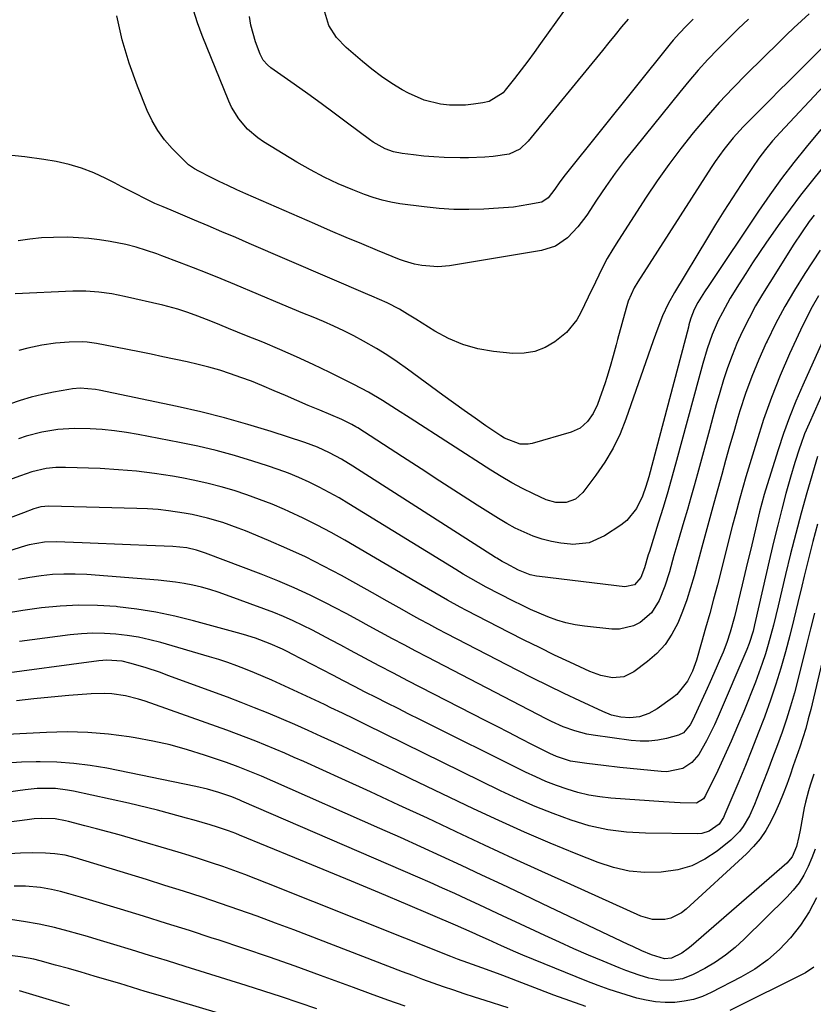
# Model space of a CAD drawing. Units: inches. Extents: x 1851978 to 1857357, y 426484 to 431730.
# Drawn here: x 1855259 to 1855489, y 428169 to 428455 of the extents above; entities that cross this region are included whole.
import ezdxf

# ---------------------------------------------------------------- set-up
doc = ezdxf.new("R2010")
doc.units = ezdxf.units.IN
doc.header["$MEASUREMENT"] = 0
doc.layers.add('7', color=7, linetype='Continuous')
doc.layers.add('8', color=7, linetype='Continuous')

msp = doc.modelspace()

# ---------------------------------------------------------------- linework, layer by layer
at = {"layer": '7', "color": 18}
for points in [[(1855488.18, 428456.43, 1812), (1855485.99, 428454.42, 1812), (1855483.8, 428452.41, 1812), (1855481.63, 428450.37, 1812), (1855479.49, 428448.3, 1812), (1855470.17, 428439.09, 1812), (1855466.12, 428434.95, 1812), (1855462.16, 428430.74, 1812), (1855458.33, 428426.39, 1812), (1855454.59, 428421.97, 1812), (1855451, 428417.43, 1812), (1855447.51, 428412.81, 1812), (1855444.18, 428408.07, 1812), (1855440.96, 428403.26, 1812), (1855432.92, 428390.85, 1812), (1855431.28, 428388.19, 1812), (1855429.71, 428385.49, 1812), (1855428.25, 428382.72, 1812), (1855426.29, 428378.68, 1812), (1855424.2, 428374.26, 1812), (1855422.07, 428369.85, 1812), (1855420.87, 428367.77, 1812), (1855417.84, 428364.1, 1812), (1855414.51, 428361.37, 1812), (1855411.69, 428359.72, 1812), (1855408.74, 428358.53, 1812), (1855405.59, 428358.03, 1812), (1855402.32, 428357.99, 1812), (1855396.72, 428358.57, 1812), (1855392.22, 428359.36, 1812), (1855387.85, 428360.54, 1812), (1855383.69, 428362.31, 1812), (1855379.67, 428364.48, 1812), (1855374.16, 428367.96, 1812), (1855371.82, 428369.41, 1812), (1855369.46, 428370.81, 1812), (1855365.94, 428372.66, 1812), (1855361.44, 428374.61, 1812), (1855360.32, 428375.09, 1812), (1855325.94, 428389.87, 1812), (1855321.98, 428391.57, 1812), (1855318.01, 428393.27, 1812), (1855314.05, 428394.96, 1812), (1855310.08, 428396.64, 1812), (1855303.32, 428399.5, 1812), (1855300.94, 428400.47, 1812), (1855298.58, 428401.51, 1812), (1855295.41, 428403.06, 1812), (1855293.25, 428404.13, 1812), (1855288.96, 428406.31, 1812), (1855286.82, 428407.42, 1812), (1855284.3, 428408.73, 1812), (1855280.85, 428410.34, 1812), (1855277.32, 428411.72, 1812), (1855273.68, 428412.77, 1812), (1855269.97, 428413.61, 1812), (1855266.39, 428414.23, 1812), (1855260.82, 428415.03, 1812), (1855255.24, 428415.58, 1812)], [(1855470.66, 428454.97, 1814), (1855467.65, 428452.09, 1814), (1855464.68, 428449.17, 1814), (1855461.75, 428446.21, 1814), (1855458.89, 428443.19, 1814), (1855456.08, 428440.11, 1814), (1855453.36, 428436.96, 1814), (1855450.7, 428433.76, 1814), (1855437.84, 428417.84, 1814), (1855434.9, 428414.09, 1814), (1855432.03, 428410.28, 1814), (1855429.27, 428406.4, 1814), (1855426.59, 428402.45, 1814), (1855423.73, 428398.13, 1814), (1855421.13, 428394.66, 1814), (1855418.13, 428391.53, 1814), (1855414.65, 428389.14, 1814), (1855410.63, 428387.85, 1814), (1855385.15, 428383.57, 1814), (1855384, 428383.4, 1814), (1855380.54, 428383.12, 1814), (1855375.94, 428383.47, 1814), (1855373.79, 428383.91, 1814), (1855370.92, 428384.75, 1814), (1855369.51, 428385.27, 1814), (1855363.13, 428387.86, 1814), (1855358.55, 428389.73, 1814), (1855353.99, 428391.64, 1814), (1855349.44, 428393.58, 1814), (1855344.9, 428395.54, 1814), (1855324.91, 428404.31, 1814), (1855322.32, 428405.46, 1814), (1855319.74, 428406.64, 1814), (1855317.18, 428407.86, 1814), (1855314.64, 428409.12, 1814), (1855311.29, 428410.82, 1814), (1855310.07, 428411.51, 1814), (1855308.34, 428412.68, 1814), (1855307.31, 428413.61, 1814), (1855303.58, 428417.42, 1814), (1855301.39, 428419.94, 1814), (1855299.42, 428422.59, 1814), (1855297.77, 428425.46, 1814), (1855296.34, 428428.47, 1814), (1855293.49, 428435.47, 1814), (1855291.09, 428442.17, 1814), (1855289.05, 428448.95, 1814), (1855287.58, 428455.88, 1814)], [(1855454.57, 428454.89, 1816), (1855452.59, 428452.93, 1816), (1855450.68, 428450.9, 1816), (1855448.85, 428448.8, 1816), (1855447.96, 428447.73, 1816), (1855417.5, 428409.75, 1816), (1855415.94, 428407.72, 1816), (1855414.46, 428405.64, 1816), (1855412.58, 428403.14, 1816), (1855410.74, 428401.89, 1816), (1855406.95, 428401.13, 1816), (1855402.56, 428400.45, 1816), (1855398.14, 428400.07, 1816), (1855393.92, 428399.84, 1816), (1855389.59, 428399.73, 1816), (1855385.27, 428399.77, 1816), (1855380.96, 428400.05, 1816), (1855376.65, 428400.49, 1816), (1855369.59, 428401.4, 1816), (1855366.98, 428401.84, 1816), (1855364.4, 428402.4, 1816), (1855361.87, 428403.16, 1816), (1855359.37, 428404.05, 1816), (1855355.9, 428405.43, 1816), (1855351.74, 428407.21, 1816), (1855347.65, 428409.12, 1816), (1855343.66, 428411.24, 1816), (1855339.74, 428413.5, 1816), (1855330.09, 428419.38, 1816), (1855328.45, 428420.48, 1816), (1855325.44, 428423.03, 1816), (1855322.87, 428426.02, 1816), (1855320.82, 428429.38, 1816), (1855319.99, 428431.17, 1816), (1855312.29, 428450.19, 1816), (1855310.94, 428453.84, 1816), (1855309.74, 428457.53, 1816)], [(1855435.73, 428454.95, 1818), (1855433.87, 428452.69, 1818), (1855432.01, 428450.42, 1818), (1855430.15, 428448.15, 1818), (1855428.3, 428445.88, 1818), (1855406.8, 428419.52, 1818), (1855404.31, 428417.24, 1818), (1855401.27, 428415.75, 1818), (1855396.58, 428415.08, 1818), (1855394.2, 428414.9, 1818), (1855389.44, 428414.72, 1818), (1855387.05, 428414.72, 1818), (1855382.39, 428414.84, 1818), (1855379.44, 428414.99, 1818), (1855376.49, 428415.23, 1818), (1855373.55, 428415.54, 1818), (1855370.29, 428415.93, 1818), (1855367.73, 428416.43, 1818), (1855365.27, 428417.32, 1818), (1855361.84, 428419.23, 1818), (1855360.76, 428419.98, 1818), (1855354.41, 428424.79, 1818), (1855350.58, 428427.65, 1818), (1855346.74, 428430.49, 1818), (1855342.86, 428433.29, 1818), (1855338.97, 428436.07, 1818), (1855332.22, 428440.84, 1818), (1855331.21, 428441.64, 1818), (1855329.93, 428443.07, 1818), (1855329.04, 428444.76, 1818), (1855327.77, 428448.33, 1818), (1855327.02, 428450.74, 1818), (1855326.4, 428453.19, 1818), (1855325.98, 428455.67, 1818)], [(1855492.47, 428435.57, 1808), (1855479.78, 428422.06, 1808), (1855477.62, 428419.66, 1808), (1855475.55, 428417.17, 1808), (1855473.6, 428414.6, 1808), (1855471.76, 428411.95, 1808), (1855468.49, 428406.99, 1808), (1855465.99, 428403.15, 1808), (1855463.52, 428399.29, 1808), (1855461.1, 428395.4, 1808), (1855458.71, 428391.49, 1808), (1855449.19, 428375.68, 1808), (1855447.34, 428372.33, 1808), (1855445.73, 428368.85, 1808), (1855444.31, 428365.29, 1808), (1855442.99, 428361.68, 1808), (1855435.12, 428338.97, 1808), (1855433.39, 428334.65, 1808), (1855431.41, 428330.47, 1808), (1855429.03, 428326.5, 1808), (1855426.4, 428322.66, 1808), (1855422.58, 428317.61, 1808), (1855420.45, 428315.71, 1808), (1855417.76, 428314.75, 1808), (1855414.83, 428314.75, 1808), (1855412.02, 428315.57, 1808), (1855408.32, 428317.28, 1808), (1855405.14, 428318.83, 1808), (1855402, 428320.47, 1808), (1855398.93, 428322.25, 1808), (1855395.91, 428324.11, 1808), (1855372.59, 428339.17, 1808), (1855368.57, 428341.75, 1808), (1855364.55, 428344.32, 1808), (1855360.46, 428346.76, 1808), (1855356.25, 428349, 1808), (1855349.29, 428352.46, 1808), (1855344.49, 428354.78, 1808), (1855339.65, 428357.03, 1808), (1855334.76, 428359.16, 1808), (1855329.84, 428361.22, 1808), (1855325.12, 428363.12, 1808), (1855322.53, 428364.17, 1808), (1855319.94, 428365.21, 1808), (1855317.35, 428366.25, 1808), (1855314.76, 428367.3, 1808), (1855310.99, 428368.8, 1808), (1855308.14, 428369.85, 1808), (1855305.26, 428370.79, 1808), (1855302.34, 428371.61, 1808), (1855300.86, 428371.97, 1808), (1855289.74, 428374.49, 1808), (1855286.04, 428375.23, 1808), (1855282.31, 428375.76, 1808), (1855278.55, 428376.03, 1808), (1855274.78, 428376.01, 1808), (1855258.07, 428375.24, 1808)], [(1855491.6, 428422.97, 1806), (1855487.39, 428417.85, 1806), (1855483.76, 428413.32, 1806), (1855480.24, 428408.71, 1806), (1855476.84, 428404.01, 1806), (1855473.54, 428399.24, 1806), (1855459.1, 428377.67, 1806), (1855457.9, 428375.85, 1806), (1855455.98, 428372.74, 1806), (1855454.93, 428370.75, 1806), (1855453.95, 428368.25, 1806), (1855453.57, 428366.95, 1806), (1855453.39, 428366.3, 1806), (1855453.21, 428365.65, 1806), (1855441.76, 428322.22, 1806), (1855440.91, 428319.37, 1806), (1855439.89, 428316.57, 1806), (1855438.22, 428312.99, 1806), (1855435.4, 428309.55, 1806), (1855433.62, 428308.14, 1806), (1855428.91, 428305.07, 1806), (1855424.45, 428303.08, 1806), (1855419.59, 428302.6, 1806), (1855419.05, 428302.63, 1806), (1855416.27, 428302.93, 1806), (1855413.54, 428303.4, 1806), (1855410.85, 428304.12, 1806), (1855408.21, 428305.01, 1806), (1855405.59, 428306.13, 1806), (1855403.04, 428307.33, 1806), (1855400.58, 428308.67, 1806), (1855398.16, 428310.12, 1806), (1855392.03, 428314.02, 1806), (1855386.58, 428317.5, 1806), (1855381.15, 428320.99, 1806), (1855375.72, 428324.49, 1806), (1855370.3, 428328, 1806), (1855357.37, 428336.39, 1806), (1855356.81, 428336.73, 1806), (1855355.69, 428337.39, 1806), (1855353.36, 428338.54, 1806), (1855352.76, 428338.8, 1806), (1855346.33, 428341.52, 1806), (1855343.04, 428342.92, 1806), (1855339.75, 428344.33, 1806), (1855336.46, 428345.75, 1806), (1855333.18, 428347.17, 1806), (1855329.58, 428348.69, 1806), (1855326.57, 428349.9, 1806), (1855323.52, 428351.03, 1806), (1855320.45, 428352.11, 1806), (1855317.36, 428353.09, 1806), (1855314.24, 428354.01, 1806), (1855311.1, 428354.81, 1806), (1855307.93, 428355.54, 1806), (1855300.91, 428357.04, 1806), (1855297.49, 428357.76, 1806), (1855294.06, 428358.46, 1806), (1855290.62, 428359.14, 1806), (1855287.19, 428359.8, 1806), (1855281.62, 428360.85, 1806), (1855278.98, 428361.24, 1806), (1855277.65, 428361.33, 1806), (1855273.69, 428361.23, 1806), (1855269.74, 428360.93, 1806), (1855265.83, 428360.34, 1806), (1855261.73, 428359.48, 1806), (1855259.12, 428358.79, 1806)], [(1855491.97, 428411.67, 1804), (1855488.79, 428407.79, 1804), (1855485.68, 428403.85, 1804), (1855482.68, 428399.83, 1804), (1855479.75, 428395.75, 1804), (1855475.89, 428390.25, 1804), (1855473.83, 428387.26, 1804), (1855471.81, 428384.25, 1804), (1855469.83, 428381.21, 1804), (1855467.89, 428378.15, 1804), (1855465.33, 428373.98, 1804), (1855463.06, 428369.86, 1804), (1855461.88, 428367.49, 1804), (1855460.13, 428363.44, 1804), (1855458.68, 428359.28, 1804), (1855457.43, 428355.04, 1804), (1855456.24, 428350.78, 1804), (1855449.8, 428326.95, 1804), (1855448.53, 428322.37, 1804), (1855447.23, 428317.81, 1804), (1855445.87, 428313.26, 1804), (1855444.47, 428308.73, 1804), (1855441.91, 428300.57, 1804), (1855441.59, 428299.54, 1804), (1855440.48, 428295.84, 1804), (1855439.45, 428292.98, 1804), (1855437.55, 428290.88, 1804), (1855434.8, 428290.34, 1804), (1855410.05, 428293.25, 1804), (1855409.15, 428293.39, 1804), (1855407.39, 428293.81, 1804), (1855404.01, 428295.16, 1804), (1855400.36, 428297.03, 1804), (1855399.2, 428297.66, 1804), (1855397.67, 428298.57, 1804), (1855397.3, 428298.81, 1804), (1855355.99, 428325.27, 1804), (1855352.65, 428327.29, 1804), (1855349.21, 428329.14, 1804), (1855345.66, 428330.76, 1804), (1855342.01, 428332.11, 1804), (1855332.29, 428335.3, 1804), (1855325.55, 428337.39, 1804), (1855318.76, 428339.32, 1804), (1855311.91, 428341.03, 1804), (1855305.02, 428342.59, 1804), (1855282.42, 428347.29, 1804), (1855281.32, 428347.49, 1804), (1855276.89, 428347.87, 1804), (1855274.68, 428347.72, 1804), (1855273.58, 428347.56, 1804), (1855269.21, 428346.76, 1804), (1855265.95, 428346.08, 1804), (1855262.73, 428345.28, 1804), (1855259.55, 428344.31, 1804), (1855256.4, 428343.23, 1804)], [(1855489.64, 428398.13, 1802), (1855488.27, 428396.23, 1802), (1855486, 428392.97, 1802), (1855483.82, 428389.64, 1802), (1855476.79, 428378.6, 1802), (1855474.71, 428375.2, 1802), (1855472.71, 428371.75, 1802), (1855470.84, 428368.23, 1802), (1855468.84, 428364.24, 1802), (1855467.3, 428360.82, 1802), (1855465.87, 428357.37, 1802), (1855464.59, 428353.85, 1802), (1855463.42, 428350.29, 1802), (1855462.35, 428346.7, 1802), (1855461.3, 428343.1, 1802), (1855460.28, 428339.49, 1802), (1855459.29, 428335.87, 1802), (1855455.86, 428323.11, 1802), (1855454.9, 428319.63, 1802), (1855453.93, 428316.16, 1802), (1855452.93, 428312.7, 1802), (1855451.91, 428309.24, 1802), (1855450.74, 428305.29, 1802), (1855449.87, 428302.33, 1802), (1855449.02, 428299.35, 1802), (1855447.71, 428294.68, 1802), (1855446.39, 428290.46, 1802), (1855444.78, 428286.35, 1802), (1855442.52, 428282.72, 1802), (1855439.28, 428279.94, 1802), (1855437.32, 428278.97, 1802), (1855433.23, 428278.03, 1802), (1855431.07, 428278.04, 1802), (1855423.07, 428278.89, 1802), (1855420.36, 428279.3, 1802), (1855417.69, 428279.85, 1802), (1855415.07, 428280.63, 1802), (1855412.5, 428281.56, 1802), (1855409.96, 428282.64, 1802), (1855407.45, 428283.76, 1802), (1855404.97, 428284.95, 1802), (1855402.51, 428286.18, 1802), (1855394.64, 428290.25, 1802), (1855392.39, 428291.45, 1802), (1855390.16, 428292.7, 1802), (1855387.97, 428294, 1802), (1855385.78, 428295.32, 1802), (1855354.74, 428314.41, 1802), (1855351.94, 428316.07, 1802), (1855349.1, 428317.67, 1802), (1855346.21, 428319.18, 1802), (1855343.29, 428320.63, 1802), (1855340.32, 428321.96, 1802), (1855337.32, 428323.22, 1802), (1855334.27, 428324.35, 1802), (1855331.19, 428325.41, 1802), (1855326.93, 428326.77, 1802), (1855321.67, 428328.35, 1802), (1855316.37, 428329.8, 1802), (1855311.03, 428331.06, 1802), (1855305.66, 428332.19, 1802), (1855293.76, 428334.47, 1802), (1855290.29, 428335.05, 1802), (1855286.81, 428335.54, 1802), (1855283.32, 428335.88, 1802), (1855279.81, 428336.11, 1802), (1855275.14, 428336.24, 1802), (1855270.45, 428335.96, 1802), (1855265.79, 428335.18, 1802), (1855261.23, 428333.98, 1802), (1855258.99, 428333.24, 1802)], [(1855490.94, 428374.72, 1798), (1855489.06, 428371.48, 1798), (1855487.33, 428368.15, 1798), (1855485.69, 428364.77, 1798), (1855482.55, 428357.89, 1798), (1855479.83, 428351.6, 1798), (1855477.29, 428345.24, 1798), (1855475.01, 428338.79, 1798), (1855472.91, 428332.27, 1798), (1855469.9, 428322.23, 1798), (1855468.99, 428319.12, 1798), (1855468.14, 428316, 1798), (1855466.87, 428311.3, 1798), (1855466.02, 428308.14, 1798), (1855461.61, 428290.92, 1798), (1855460.51, 428286.72, 1798), (1855459.39, 428282.52, 1798), (1855458.22, 428278.33, 1798), (1855457.03, 428274.15, 1798), (1855455.54, 428269, 1798), (1855454.42, 428265.87, 1798), (1855452.95, 428262.91, 1798), (1855449.85, 428259.12, 1798), (1855448.57, 428258.08, 1798), (1855444.16, 428254.93, 1798), (1855441.73, 428253.53, 1798), (1855439.07, 428252.64, 1798), (1855436.28, 428252.29, 1798), (1855433.59, 428252.48, 1798), (1855430.94, 428253.12, 1798), (1855428.41, 428254.1, 1798), (1855421.73, 428257.22, 1798), (1855417.17, 428259.38, 1798), (1855412.62, 428261.58, 1798), (1855408.1, 428263.84, 1798), (1855403.6, 428266.13, 1798), (1855383.22, 428276.68, 1798), (1855380.6, 428278.05, 1798), (1855377.99, 428279.45, 1798), (1855375.39, 428280.87, 1798), (1855372.8, 428282.32, 1798), (1855370.22, 428283.77, 1798), (1855367.64, 428285.22, 1798), (1855365.06, 428286.67, 1798), (1855362.47, 428288.11, 1798), (1855352.68, 428293.54, 1798), (1855347.48, 428296.32, 1798), (1855342.21, 428298.97, 1798), (1855336.86, 428301.43, 1798), (1855331.45, 428303.77, 1798), (1855324.82, 428306.5, 1798), (1855322.66, 428307.35, 1798), (1855318.3, 428308.91, 1798), (1855313.85, 428310.23, 1798), (1855309.34, 428311.27, 1798), (1855307.06, 428311.68, 1798), (1855302.53, 428312.35, 1798), (1855299.49, 428312.69, 1798), (1855296.43, 428312.91, 1798), (1855293.36, 428313.05, 1798), (1855267.81, 428313.69, 1798), (1855265.49, 428313.48, 1798), (1855263.51, 428312.89, 1798), (1855260.47, 428311.78, 1798), (1855251.13, 428308.29, 1798)], [(1855495.44, 428368.99, 1796), (1855486.36, 428348.81, 1796), (1855484.38, 428344.19, 1796), (1855482.52, 428339.53, 1796), (1855480.81, 428334.81, 1796), (1855479.22, 428330.04, 1796), (1855475.55, 428318.34, 1796), (1855475.17, 428317.1, 1796), (1855474.47, 428314.61, 1796), (1855473.85, 428312.09, 1796), (1855472.94, 428308.31, 1796), (1855471.97, 428304.17, 1796), (1855471.18, 428300.84, 1796), (1855470.39, 428297.5, 1796), (1855469.59, 428294.17, 1796), (1855468.8, 428290.84, 1796), (1855466.57, 428281.59, 1796), (1855465.34, 428277.13, 1796), (1855464.36, 428274.19, 1796), (1855463.26, 428271.31, 1796), (1855462.16, 428268.73, 1796), (1855461.29, 428266.74, 1796), (1855459.52, 428262.76, 1796), (1855458.63, 428260.78, 1796), (1855454.51, 428251.74, 1796), (1855453.77, 428250.32, 1796), (1855451.77, 428247.92, 1796), (1855450.37, 428247.28, 1796), (1855446.86, 428246.35, 1796), (1855444.32, 428245.84, 1796), (1855441.77, 428245.53, 1796), (1855439.2, 428245.53, 1796), (1855436.61, 428245.74, 1796), (1855425.6, 428247.31, 1796), (1855423.81, 428247.62, 1796), (1855420.31, 428248.51, 1796), (1855416.9, 428249.74, 1796), (1855413.58, 428251.21, 1796), (1855411.95, 428252.02, 1796), (1855377.54, 428269.87, 1796), (1855374.16, 428271.64, 1796), (1855370.78, 428273.44, 1796), (1855367.42, 428275.26, 1796), (1855364.07, 428277.1, 1796), (1855360.72, 428278.94, 1796), (1855357.36, 428280.77, 1796), (1855353.99, 428282.56, 1796), (1855350.6, 428284.34, 1796), (1855348.23, 428285.57, 1796), (1855343.61, 428287.87, 1796), (1855338.95, 428290.05, 1796), (1855334.21, 428292.07, 1796), (1855329.42, 428293.98, 1796), (1855313.28, 428300.07, 1796), (1855310.6, 428300.96, 1796), (1855307.84, 428301.57, 1796), (1855303.72, 428301.99, 1796), (1855296.21, 428302.28, 1796), (1855291.53, 428302.47, 1796), (1855286.85, 428302.65, 1796), (1855282.17, 428302.84, 1796), (1855277.48, 428303.04, 1796), (1855269.98, 428303.36, 1796), (1855266.59, 428303.27, 1796), (1855262.15, 428302.49, 1796), (1855261.06, 428302.18, 1796), (1855227.13, 428291.56, 1796)], [(1855492.62, 428347.52, 1794), (1855488.2, 428337.68, 1794), (1855486.92, 428334.66, 1794), (1855485.77, 428331.58, 1794), (1855485.41, 428330.53, 1794), (1855484.03, 428326.36, 1794), (1855482.8, 428322.15, 1794), (1855481.49, 428317.32, 1794), (1855480.28, 428312.78, 1794), (1855479.11, 428308.23, 1794), (1855478, 428303.66, 1794), (1855476.93, 428299.09, 1794), (1855472.4, 428279.27, 1794), (1855471.96, 428277.46, 1794), (1855470.86, 428273.89, 1794), (1855470.17, 428272.15, 1794), (1855461.85, 428252.67, 1794), (1855460.79, 428250.3, 1794), (1855459.67, 428247.96, 1794), (1855458.46, 428245.66, 1794), (1855457.2, 428243.4, 1794), (1855456.23, 428241.72, 1794), (1855454.23, 428239.31, 1794), (1855451.58, 428237.65, 1794), (1855446.93, 428236.68, 1794), (1855445.32, 428236.72, 1794), (1855433.35, 428237.93, 1794), (1855428.58, 428238.45, 1794), (1855423.81, 428239.04, 1794), (1855419.08, 428239.78, 1794), (1855415.01, 428241.11, 1794), (1855413.06, 428242.01, 1794), (1855408.07, 428244.52, 1794), (1855404.63, 428246.26, 1794), (1855401.18, 428248.01, 1794), (1855397.74, 428249.77, 1794), (1855394.3, 428251.53, 1794), (1855371.92, 428263.07, 1794), (1855367.75, 428265.24, 1794), (1855363.58, 428267.43, 1794), (1855359.43, 428269.63, 1794), (1855355.28, 428271.86, 1794), (1855352.44, 428273.4, 1794), (1855349.71, 428274.85, 1794), (1855346.98, 428276.29, 1794), (1855344.23, 428277.69, 1794), (1855341.47, 428279.08, 1794), (1855338.69, 428280.4, 1794), (1855335.87, 428281.66, 1794), (1855333.02, 428282.83, 1794), (1855330.14, 428283.94, 1794), (1855319.32, 428287.92, 1794), (1855316.91, 428288.75, 1794), (1855314.49, 428289.51, 1794), (1855312.04, 428290.17, 1794), (1855309.56, 428290.76, 1794), (1855307.07, 428291.25, 1794), (1855304.56, 428291.67, 1794), (1855302.04, 428291.99, 1794), (1855299.51, 428292.23, 1794), (1855278.82, 428293.83, 1794), (1855275.5, 428293.98, 1794), (1855272.19, 428294.01, 1794), (1855268.89, 428293.83, 1794), (1855265.59, 428293.53, 1794), (1855262.31, 428293.04, 1794), (1855259.04, 428292.45, 1794)], [(1855490.66, 428328.11, 1792), (1855487.59, 428317.59, 1792), (1855485.92, 428311.69, 1792), (1855484.32, 428305.78, 1792), (1855482.81, 428299.85, 1792), (1855481.36, 428293.9, 1792), (1855479.23, 428284.82, 1792), (1855478.55, 428282.01, 1792), (1855477.85, 428279.2, 1792), (1855477.11, 428276.41, 1792), (1855476.35, 428273.62, 1792), (1855475.52, 428270.84, 1792), (1855474.64, 428268.09, 1792), (1855473.67, 428265.37, 1792), (1855472.64, 428262.67, 1792), (1855469.24, 428254.17, 1792), (1855467.46, 428249.86, 1792), (1855465.63, 428245.56, 1792), (1855463.71, 428241.31, 1792), (1855461.73, 428237.08, 1792), (1855458.21, 428229.75, 1792), (1855457.55, 428228.78, 1792), (1855455.57, 428227.61, 1792), (1855450.82, 428227.66, 1792), (1855446.04, 428227.96, 1792), (1855430.77, 428229.06, 1792), (1855427.53, 428229.41, 1792), (1855424.33, 428229.93, 1792), (1855421.17, 428230.68, 1792), (1855418.05, 428231.6, 1792), (1855414.97, 428232.7, 1792), (1855411.93, 428233.88, 1792), (1855408.95, 428235.19, 1792), (1855406, 428236.58, 1792), (1855375.37, 428251.83, 1792), (1855372.2, 428253.41, 1792), (1855369.04, 428255, 1792), (1855365.87, 428256.6, 1792), (1855362.71, 428258.2, 1792), (1855359.55, 428259.8, 1792), (1855356.4, 428261.42, 1792), (1855353.25, 428263.04, 1792), (1855350.1, 428264.67, 1792), (1855338.18, 428270.87, 1792), (1855337.3, 428271.32, 1792), (1855335.54, 428272.2, 1792), (1855331.94, 428273.81, 1792), (1855327.75, 428275.38, 1792), (1855324.29, 428276.5, 1792), (1855322.54, 428277, 1792), (1855309.8, 428280.47, 1792), (1855304.34, 428281.81, 1792), (1855298.84, 428282.96, 1792), (1855293.29, 428283.83, 1792), (1855287.7, 428284.51, 1792), (1855287.31, 428284.55, 1792), (1855281.9, 428284.89, 1792), (1855276.49, 428285, 1792), (1855271.09, 428284.74, 1792), (1855265.69, 428284.25, 1792), (1855260.32, 428283.47, 1792), (1855254.97, 428282.53, 1792)], [(1855489.76, 428282.68, 1788), (1855488.63, 428278.08, 1788), (1855487.49, 428273.49, 1788), (1855484.96, 428263.35, 1788), (1855483.94, 428259.52, 1788), (1855482.85, 428255.71, 1788), (1855481.64, 428251.94, 1788), (1855480.36, 428248.19, 1788), (1855479, 428244.47, 1788), (1855477.63, 428240.75, 1788), (1855476.23, 428237.04, 1788), (1855474.82, 428233.34, 1788), (1855473.1, 428228.88, 1788), (1855472.41, 428227.21, 1788), (1855470.89, 428223.93, 1788), (1855469.11, 428220.81, 1788), (1855468.05, 428219.38, 1788), (1855465.51, 428216.88, 1788), (1855461.52, 428213.67, 1788), (1855457.96, 428211.31, 1788), (1855454.22, 428209.42, 1788), (1855450.2, 428208.25, 1788), (1855445.28, 428207.51, 1788), (1855440.62, 428207.49, 1788), (1855436.02, 428207.89, 1788), (1855431.52, 428208.9, 1788), (1855427.07, 428210.32, 1788), (1855420.71, 428212.85, 1788), (1855413.17, 428215.94, 1788), (1855405.68, 428219.14, 1788), (1855398.26, 428222.49, 1788), (1855390.88, 428225.95, 1788), (1855372.78, 428234.66, 1788), (1855367.83, 428237.04, 1788), (1855362.87, 428239.4, 1788), (1855357.91, 428241.75, 1788), (1855352.94, 428244.08, 1788), (1855350.62, 428245.17, 1788), (1855346.79, 428246.93, 1788), (1855342.96, 428248.67, 1788), (1855339.1, 428250.37, 1788), (1855335.24, 428252.04, 1788), (1855331.36, 428253.67, 1788), (1855327.46, 428255.25, 1788), (1855323.53, 428256.78, 1788), (1855319.59, 428258.27, 1788), (1855302.34, 428264.63, 1788), (1855300.15, 428265.41, 1788), (1855295.76, 428266.86, 1788), (1855291.27, 428268.19, 1788), (1855289.07, 428268.71, 1788), (1855284.56, 428269.03, 1788), (1855283.43, 428268.96, 1788), (1855282.31, 428268.85, 1788), (1855251.99, 428264.81, 1788)], [(1855494.03, 428277.26, 1786), (1855488.68, 428254.75, 1786), (1855487.98, 428251.98, 1786), (1855487.22, 428249.22, 1786), (1855486.38, 428246.48, 1786), (1855485.49, 428243.76, 1786), (1855484.55, 428241.05, 1786), (1855483.61, 428238.35, 1786), (1855482.67, 428235.65, 1786), (1855481.72, 428232.96, 1786), (1855480.72, 428230.28, 1786), (1855479.65, 428227.64, 1786), (1855478.48, 428225.04, 1786), (1855477.12, 428222.24, 1786), (1855475.63, 428219.67, 1786), (1855473.98, 428217.23, 1786), (1855472.08, 428214.98, 1786), (1855470.02, 428212.86, 1786), (1855452.61, 428196.8, 1786), (1855451.21, 428195.72, 1786), (1855448.08, 428194.24, 1786), (1855446.36, 428193.83, 1786), (1855442.84, 428193.83, 1786), (1855439.46, 428194.8, 1786), (1855419.09, 428203.95, 1786), (1855410.76, 428207.72, 1786), (1855402.44, 428211.52, 1786), (1855394.15, 428215.38, 1786), (1855385.87, 428219.27, 1786), (1855385.75, 428219.33, 1786), (1855377.54, 428223.19, 1786), (1855369.3, 428227.03, 1786), (1855361.05, 428230.83, 1786), (1855352.79, 428234.6, 1786), (1855341.74, 428239.61, 1786), (1855338.98, 428240.84, 1786), (1855336.22, 428242.05, 1786), (1855333.45, 428243.23, 1786), (1855330.67, 428244.4, 1786), (1855327.87, 428245.52, 1786), (1855325.07, 428246.63, 1786), (1855322.24, 428247.68, 1786), (1855319.41, 428248.71, 1786), (1855295.75, 428257.11, 1786), (1855293.86, 428257.72, 1786), (1855290, 428258.67, 1786), (1855286.06, 428259.23, 1786), (1855284.07, 428259.36, 1786), (1855280.1, 428259.26, 1786), (1855273.61, 428258.75, 1786), (1855268.54, 428258.3, 1786), (1855263.48, 428257.8, 1786), (1855258.43, 428257.2, 1786)], [(1855489.57, 428235.97, 1784), (1855488.49, 428232.74, 1784), (1855487.99, 428231.12, 1784), (1855487.14, 428227.83, 1784), (1855486.8, 428226.17, 1784), (1855485.6, 428219.71, 1784), (1855485.23, 428217.85, 1784), (1855484.58, 428214.96, 1784), (1855483.3, 428212.02, 1784), (1855481.75, 428210.21, 1784), (1855453.99, 428186.09, 1784), (1855453.12, 428185.39, 1784), (1855451.29, 428184.11, 1784), (1855448.33, 428182.58, 1784), (1855446.26, 428182.44, 1784), (1855442.5, 428183.59, 1784), (1855439.74, 428184.77, 1784), (1855437.11, 428185.95, 1784), (1855435.8, 428186.56, 1784), (1855410.96, 428198.39, 1784), (1855405.1, 428201.17, 1784), (1855399.22, 428203.95, 1784), (1855393.34, 428206.71, 1784), (1855387.46, 428209.47, 1784), (1855381.56, 428212.2, 1784), (1855375.66, 428214.9, 1784), (1855369.74, 428217.57, 1784), (1855363.8, 428220.22, 1784), (1855332.76, 428233.94, 1784), (1855329.43, 428235.38, 1784), (1855326.08, 428236.77, 1784), (1855322.7, 428238.09, 1784), (1855319.29, 428239.32, 1784), (1855312.91, 428241.51, 1784), (1855307.97, 428243.06, 1784), (1855302.99, 428244.45, 1784), (1855297.94, 428245.57, 1784), (1855292.86, 428246.53, 1784), (1855291.14, 428246.81, 1784), (1855285.16, 428247.58, 1784), (1855279.16, 428248.1, 1784), (1855273.13, 428248.23, 1784), (1855267.1, 428248.1, 1784), (1855249.74, 428247.17, 1784)], [(1855490, 428214.23, 1782), (1855489.01, 428211.67, 1782), (1855487.95, 428209.15, 1782), (1855486.7, 428206.73, 1782), (1855485.28, 428204.43, 1782), (1855483.61, 428202.3, 1782), (1855481.78, 428200.28, 1782), (1855469.41, 428188.08, 1782), (1855466.76, 428185.69, 1782), (1855463.99, 428183.46, 1782), (1855461.03, 428181.47, 1782), (1855457.96, 428179.65, 1782), (1855454.56, 428177.84, 1782), (1855451.52, 428176.62, 1782), (1855448.28, 428176.09, 1782), (1855444.98, 428176.19, 1782), (1855441.74, 428176.84, 1782), (1855438.98, 428177.66, 1782), (1855435.07, 428179.03, 1782), (1855433.14, 428179.79, 1782), (1855428.48, 428181.74, 1782), (1855424.24, 428183.53, 1782), (1855420.02, 428185.36, 1782), (1855415.82, 428187.25, 1782), (1855411.64, 428189.18, 1782), (1855403.08, 428193.18, 1782), (1855399.56, 428194.83, 1782), (1855396.04, 428196.47, 1782), (1855392.52, 428198.1, 1782), (1855389, 428199.73, 1782), (1855385.47, 428201.34, 1782), (1855381.94, 428202.94, 1782), (1855378.39, 428204.51, 1782), (1855374.83, 428206.07, 1782), (1855323.73, 428228.19, 1782), (1855323.17, 428228.43, 1782), (1855320.91, 428229.36, 1782), (1855317.1, 428230.67, 1782), (1855313.82, 428231.65, 1782), (1855310.48, 428232.43, 1782), (1855284.64, 428237.67, 1782), (1855279.84, 428238.49, 1782), (1855275.02, 428239.11, 1782), (1855270.17, 428239.43, 1782), (1855265.3, 428239.54, 1782), (1855264.19, 428239.53, 1782), (1855259.87, 428239.42, 1782), (1855255.56, 428239.19, 1782)], [(1855423.46, 428168.6, 1778), (1855418.81, 428170.21, 1778), (1855414.19, 428171.91, 1778), (1855399.43, 428177.58, 1778), (1855397.91, 428178.15, 1778), (1855393.33, 428179.82, 1778), (1855389.27, 428181.26, 1778), (1855386.33, 428182.32, 1778), (1855384.38, 428183.07, 1778), (1855330.98, 428204.4, 1778), (1855327.82, 428205.64, 1778), (1855324.64, 428206.85, 1778), (1855321.44, 428208.02, 1778), (1855318.24, 428209.16, 1778), (1855315.02, 428210.25, 1778), (1855311.78, 428211.32, 1778), (1855308.54, 428212.34, 1778), (1855305.28, 428213.32, 1778), (1855291.53, 428217.39, 1778), (1855288.23, 428218.34, 1778), (1855284.93, 428219.27, 1778), (1855281.61, 428220.16, 1778), (1855278.29, 428221.03, 1778), (1855273.57, 428222.24, 1778), (1855272.61, 428222.46, 1778), (1855269.66, 428222.98, 1778), (1855265.7, 428223.12, 1778), (1855263.56, 428222.98, 1778), (1855261.51, 428222.75, 1778), (1855245.8, 428220.73, 1778)], [(1855400.99, 428168.17, 1776), (1855394.28, 428170.31, 1776), (1855391.26, 428171.29, 1776), (1855388.25, 428172.27, 1776), (1855385.25, 428173.29, 1776), (1855382.25, 428174.31, 1776), (1855379.26, 428175.37, 1776), (1855376.28, 428176.44, 1776), (1855373.31, 428177.54, 1776), (1855370.35, 428178.67, 1776), (1855338.83, 428190.8, 1776), (1855333.55, 428192.8, 1776), (1855328.25, 428194.75, 1776), (1855322.93, 428196.64, 1776), (1855317.59, 428198.48, 1776), (1855312.23, 428200.27, 1776), (1855306.86, 428202.02, 1776), (1855301.48, 428203.72, 1776), (1855296.09, 428205.39, 1776), (1855275.43, 428211.68, 1776), (1855274.35, 428212, 1776), (1855272.58, 428212.46, 1776), (1855269.52, 428212.89, 1776), (1855266.81, 428213.03, 1776), (1855263.21, 428213.13, 1776), (1855259.61, 428213.04, 1776), (1855256.36, 428212.88, 1776)], [(1855371.13, 428168.71, 1774), (1855366.11, 428170.47, 1774), (1855361.11, 428172.27, 1774), (1855356.11, 428174.09, 1774), (1855346.61, 428177.58, 1774), (1855339.21, 428180.26, 1774), (1855331.8, 428182.88, 1774), (1855324.36, 428185.42, 1774), (1855316.91, 428187.9, 1774), (1855315.19, 428188.46, 1774), (1855308.57, 428190.6, 1774), (1855301.94, 428192.71, 1774), (1855295.29, 428194.78, 1774), (1855288.64, 428196.82, 1774), (1855278.64, 428199.86, 1774), (1855276.98, 428200.35, 1774), (1855273.63, 428201.29, 1774), (1855271.23, 428201.92, 1774), (1855268.58, 428202.54, 1774), (1855265.36, 428203.09, 1774), (1855261.04, 428203.48, 1774), (1855257.79, 428203.47, 1774)], [(1855345.54, 428167.88, 1772), (1855340.43, 428169.64, 1772), (1855335.31, 428171.36, 1772), (1855330.17, 428173.03, 1772), (1855325.02, 428174.67, 1772), (1855307.36, 428180.2, 1772), (1855302.19, 428181.82, 1772), (1855297.01, 428183.42, 1772), (1855291.83, 428185.01, 1772), (1855286.65, 428186.59, 1772), (1855281.85, 428188.04, 1772), (1855279.06, 428188.87, 1772), (1855276.27, 428189.67, 1772), (1855273.47, 428190.44, 1772), (1855269.46, 428191.49, 1772), (1855265.01, 428192.51, 1772), (1855260.52, 428193.29, 1772), (1855255.99, 428193.92, 1772)], [(1855489.57, 428179.96, 1778), (1855487.16, 428178.35, 1778), (1855465.19, 428167.41, 1778)], [(1855273.78, 428168.76, 1768), (1855259.31, 428173.13, 1768)]]:
    msp.add_polyline3d(points, dxfattribs=at)
at = {"layer": '8', "color": 18}
for points in [[(1855417.01, 428457.11, 1820), (1855410.36, 428447.83, 1820), (1855408.51, 428445.28, 1820), (1855406.64, 428442.75, 1820), (1855404.74, 428440.24, 1820), (1855402.81, 428437.75, 1820), (1855400.13, 428434.31, 1820), (1855399.5, 428433.59, 1820), (1855395.48, 428431.07, 1820), (1855393.62, 428430.63, 1820), (1855390.89, 428430.23, 1820), (1855388.57, 428429.99, 1820), (1855383.92, 428429.99, 1820), (1855381.34, 428430.26, 1820), (1855376.58, 428431.41, 1820), (1855372.11, 428433.42, 1820), (1855370.26, 428434.47, 1820), (1855367.23, 428436.31, 1820), (1855364.29, 428438.26, 1820), (1855361.46, 428440.38, 1820), (1855358.72, 428442.61, 1820), (1855354.01, 428446.68, 1820), (1855351.19, 428449.65, 1820), (1855349.02, 428453.12, 1820), (1855347.78, 428456.95, 1820)], [(1855491.71, 428446.31, 1810), (1855489.28, 428443.89, 1810), (1855486.85, 428441.47, 1810), (1855484.42, 428439.05, 1810), (1855482, 428436.62, 1810), (1855479.57, 428434.2, 1810), (1855477.15, 428431.77, 1810), (1855470.63, 428425.22, 1810), (1855469.13, 428423.68, 1810), (1855466.24, 428420.48, 1810), (1855463.52, 428417.14, 1810), (1855461, 428413.65, 1810), (1855459.8, 428411.86, 1810), (1855438.55, 428378.78, 1810), (1855437.49, 428376.97, 1810), (1855435.78, 428373.16, 1810), (1855435.15, 428371.16, 1810), (1855432.67, 428362.05, 1810), (1855432.24, 428360.47, 1810), (1855431.39, 428357.31, 1810), (1855430.54, 428354.16, 1810), (1855429.58, 428351.04, 1810), (1855429.05, 428349.49, 1810), (1855426.85, 428343.22, 1810), (1855425.63, 428340.58, 1810), (1855423.95, 428338.21, 1810), (1855421.81, 428336.34, 1810), (1855419.22, 428335.16, 1810), (1855407.96, 428331.9, 1810), (1855406.78, 428331.67, 1810), (1855404.42, 428331.7, 1810), (1855399.89, 428333.45, 1810), (1855398.85, 428334.1, 1810), (1855394.54, 428337.03, 1810), (1855391.37, 428339.21, 1810), (1855388.23, 428341.42, 1810), (1855385.11, 428343.66, 1810), (1855382, 428345.92, 1810), (1855371.75, 428353.47, 1810), (1855368.82, 428355.54, 1810), (1855365.84, 428357.54, 1810), (1855362.79, 428359.42, 1810), (1855359.07, 428361.56, 1810), (1855356.22, 428363.09, 1810), (1855353.33, 428364.55, 1810), (1855350.4, 428365.91, 1810), (1855347.43, 428367.21, 1810), (1855344.45, 428368.46, 1810), (1855341.46, 428369.71, 1810), (1855338.47, 428370.96, 1810), (1855335.48, 428372.21, 1810), (1855321.75, 428377.95, 1810), (1855317.76, 428379.6, 1810), (1855313.76, 428381.22, 1810), (1855309.74, 428382.8, 1810), (1855305.72, 428384.36, 1810), (1855300.57, 428386.32, 1810), (1855299.11, 428386.86, 1810), (1855296.16, 428387.88, 1810), (1855293.17, 428388.79, 1810), (1855290.15, 428389.53, 1810), (1855285.59, 428390.41, 1810), (1855282.53, 428390.9, 1810), (1855279.46, 428391.28, 1810), (1855276.38, 428391.52, 1810), (1855273.29, 428391.66, 1810), (1855269.16, 428391.65, 1810), (1855265.74, 428391.49, 1810), (1855262.32, 428391.15, 1810), (1855258.92, 428390.68, 1810)], [(1855491.38, 428387.97, 1800), (1855486.93, 428381.14, 1800), (1855483.97, 428376.38, 1800), (1855481.14, 428371.55, 1800), (1855478.51, 428366.61, 1800), (1855476.02, 428361.59, 1800), (1855475.75, 428361.03, 1800), (1855473.6, 428356.19, 1800), (1855471.59, 428351.3, 1800), (1855469.8, 428346.33, 1800), (1855468.16, 428341.3, 1800), (1855467.58, 428339.39, 1800), (1855466.36, 428335.26, 1800), (1855465.16, 428331.13, 1800), (1855464, 428326.98, 1800), (1855462.87, 428322.83, 1800), (1855461.78, 428318.76, 1800), (1855460.62, 428314.52, 1800), (1855459.43, 428310.29, 1800), (1855458.82, 428308.17, 1800), (1855457.65, 428303.93, 1800), (1855457.08, 428301.81, 1800), (1855454.88, 428293.53, 1800), (1855453.87, 428290.01, 1800), (1855452.75, 428286.54, 1800), (1855451.48, 428283.11, 1800), (1855450.11, 428279.72, 1800), (1855448.42, 428276.54, 1800), (1855446.45, 428273.59, 1800), (1855444.04, 428270.98, 1800), (1855441.34, 428268.61, 1800), (1855437.4, 428265.67, 1800), (1855434.47, 428264.22, 1800), (1855431.21, 428263.93, 1800), (1855427.86, 428264.54, 1800), (1855424.66, 428265.71, 1800), (1855418.88, 428268.42, 1800), (1855414.45, 428270.52, 1800), (1855410.03, 428272.67, 1800), (1855405.64, 428274.86, 1800), (1855401.26, 428277.09, 1800), (1855388.92, 428283.47, 1800), (1855387.05, 428284.45, 1800), (1855383.34, 428286.48, 1800), (1855379.67, 428288.57, 1800), (1855376.01, 428290.69, 1800), (1855374.18, 428291.76, 1800), (1855353.63, 428303.82, 1800), (1855349.65, 428306.07, 1800), (1855345.62, 428308.22, 1800), (1855341.52, 428310.24, 1800), (1855337.37, 428312.17, 1800), (1855336.17, 428312.7, 1800), (1855332.56, 428314.23, 1800), (1855328.93, 428315.67, 1800), (1855325.24, 428316.98, 1800), (1855321.53, 428318.21, 1800), (1855317.77, 428319.3, 1800), (1855313.99, 428320.29, 1800), (1855310.17, 428321.14, 1800), (1855306.34, 428321.89, 1800), (1855303.66, 428322.36, 1800), (1855298.45, 428323.16, 1800), (1855293.22, 428323.82, 1800), (1855287.98, 428324.27, 1800), (1855282.72, 428324.57, 1800), (1855272.64, 428324.93, 1800), (1855269.82, 428324.9, 1800), (1855267.02, 428324.59, 1800), (1855262.91, 428323.63, 1800), (1855259.65, 428322.51, 1800), (1855255.09, 428320.8, 1800)], [(1855490.65, 428308.43, 1790), (1855489.28, 428303.44, 1790), (1855488, 428298.42, 1790), (1855486.78, 428293.4, 1790), (1855486.09, 428290.48, 1790), (1855484.95, 428285.71, 1790), (1855483.78, 428280.95, 1790), (1855482.58, 428276.19, 1790), (1855481.35, 428271.44, 1790), (1855480.02, 428266.72, 1790), (1855478.6, 428262.03, 1790), (1855477.04, 428257.39, 1790), (1855475.38, 428252.77, 1790), (1855475.29, 428252.53, 1790), (1855473.48, 428247.84, 1790), (1855471.64, 428243.15, 1790), (1855469.74, 428238.49, 1790), (1855467.81, 428233.84, 1790), (1855463.82, 428224.38, 1790), (1855463.35, 428223.36, 1790), (1855462.15, 428221.48, 1790), (1855459.27, 428219.48, 1790), (1855457.1, 428218.81, 1790), (1855455.95, 428218.71, 1790), (1855440.8, 428218.82, 1790), (1855435.29, 428219.14, 1790), (1855429.84, 428219.81, 1790), (1855424.49, 428221.02, 1790), (1855419.2, 428222.6, 1790), (1855413.99, 428224.53, 1790), (1855408.84, 428226.59, 1790), (1855403.76, 428228.83, 1790), (1855398.73, 428231.18, 1790), (1855359.66, 428250.35, 1790), (1855356.31, 428251.99, 1790), (1855352.97, 428253.62, 1790), (1855349.61, 428255.24, 1790), (1855347.92, 428256.04, 1790), (1855346.24, 428256.83, 1790), (1855335.01, 428262.06, 1790), (1855332.5, 428263.21, 1790), (1855329.97, 428264.32, 1790), (1855327.43, 428265.38, 1790), (1855324.87, 428266.42, 1790), (1855322.29, 428267.4, 1790), (1855319.69, 428268.33, 1790), (1855317.07, 428269.18, 1790), (1855314.43, 428269.99, 1790), (1855300.32, 428274.11, 1790), (1855297.1, 428274.96, 1790), (1855293.85, 428275.67, 1790), (1855290.57, 428276.19, 1790), (1855287.26, 428276.59, 1790), (1855283.93, 428276.78, 1790), (1855280.61, 428276.83, 1790), (1855277.29, 428276.66, 1790), (1855273.98, 428276.35, 1790), (1855259.36, 428274.48, 1790)], [(1855490.38, 428200.12, 1780), (1855488.24, 428196.03, 1780), (1855485.69, 428192.18, 1780), (1855482.86, 428188.5, 1780), (1855479.65, 428185.16, 1780), (1855476.21, 428182.1, 1780), (1855472.44, 428179.46, 1780), (1855468.46, 428177.1, 1780), (1855459.86, 428172.66, 1780), (1855457.32, 428171.54, 1780), (1855454.71, 428170.66, 1780), (1855452.02, 428170.11, 1780), (1855449.26, 428169.78, 1780), (1855446.48, 428169.77, 1780), (1855443.71, 428169.95, 1780), (1855440.97, 428170.4, 1780), (1855438.26, 428171.03, 1780), (1855433.61, 428172.42, 1780), (1855430.29, 428173.5, 1780), (1855427.02, 428174.7, 1780), (1855423.77, 428175.96, 1780), (1855405.25, 428183.52, 1780), (1855403.17, 428184.39, 1780), (1855399.03, 428186.18, 1780), (1855395.23, 428187.9, 1780), (1855392.87, 428188.98, 1780), (1855390.51, 428190.07, 1780), (1855388.14, 428191.14, 1780), (1855385.75, 428192.17, 1780), (1855371.85, 428198.1, 1780), (1855363.7, 428201.55, 1780), (1855355.54, 428204.98, 1780), (1855347.36, 428208.37, 1780), (1855339.17, 428211.74, 1780), (1855323.07, 428218.32, 1780), (1855322.02, 428218.74, 1780), (1855319.91, 428219.54, 1780), (1855316.71, 428220.64, 1780), (1855314.55, 428221.3, 1780), (1855309.95, 428222.62, 1780), (1855307.69, 428223.26, 1780), (1855303.17, 428224.51, 1780), (1855299.32, 428225.53, 1780), (1855296.52, 428226.24, 1780), (1855293.7, 428226.91, 1780), (1855290.88, 428227.55, 1780), (1855275, 428231.04, 1780), (1855273.26, 428231.37, 1780), (1855269.77, 428231.77, 1780), (1855266.24, 428231.84, 1780), (1855264.47, 428231.77, 1780), (1855260.96, 428231.43, 1780), (1855250.38, 428229.99, 1780)], [(1855335.47, 428161.16, 1770), (1855299.49, 428171.88, 1770), (1855295.78, 428172.99, 1770), (1855292.08, 428174.1, 1770), (1855288.37, 428175.22, 1770), (1855284.66, 428176.34, 1770), (1855280.96, 428177.44, 1770), (1855277.24, 428178.53, 1770), (1855273.52, 428179.58, 1770), (1855269.79, 428180.62, 1770), (1855265.32, 428181.84, 1770), (1855263.43, 428182.3, 1770), (1855259.6, 428183.02, 1770), (1855255.72, 428183.45, 1770)]]:
    msp.add_polyline3d(points, dxfattribs=at)

doc.saveas('drawing.dxf')
